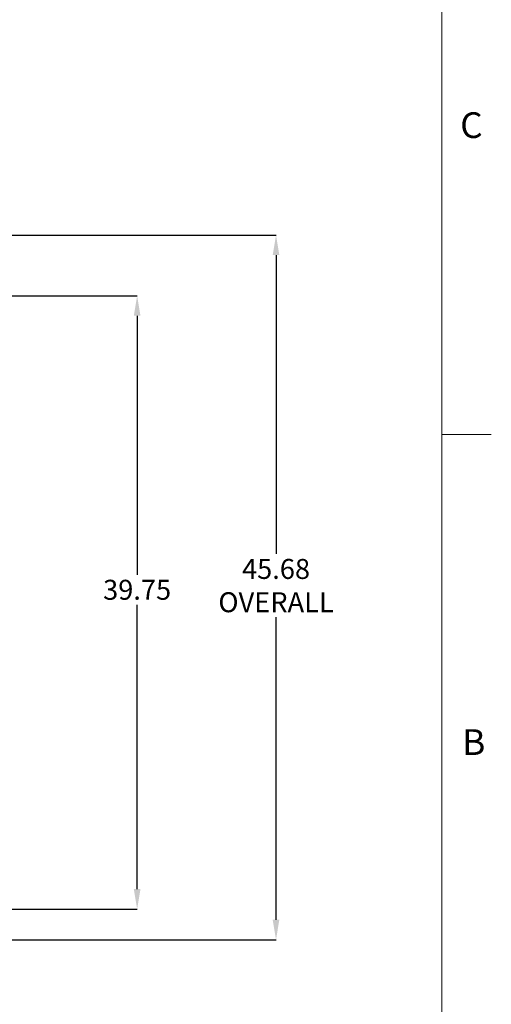
# Model space of a CAD drawing. Units: inches. Extents: x 0.3 to 16.7, y 0.3 to 10.7.
# Drawn here: x 14.8 to 16.7, y 3.2 to 7.2 of the extents above; entities that cross this region are included whole.
import ezdxf

# ---------------------------------------------------------------- set-up
doc = ezdxf.new("R2010")
doc.units = ezdxf.units.IN
doc.header["$MEASUREMENT"] = 0
doc.header["$PDSIZE"] = -1
doc.layers.add('FORMAT', color=7, linetype='Continuous')
doc.styles.add('SLDTEXTSTYLE0', font='TXT', dxfattribs={"width": 0.605})
doc.dimstyles.new('SLDDIMSTYLE2', dxfattribs={"dimtxt": 0.080892, "dimasz": 0.080892, "dimexe": 0, "dimexo": 0.0625, "dimgap": 0.020223, "dimtad": 0, "dimtih": 1, "dimtoh": 1, "dimlfac": 16, "dimrnd": 1e-09, "dimzin": 12, "dimdsep": 46, "dimtxsty": 'SLDTEXTSTYLE0', "dimsah": 1, "dimcen": 0.09, "dimadec": 0, "dimazin": 3, "dimtfac": 1, "dimtofl": 0, "dimtmove": 0, "dimatfit": 3, "dimfxl": 0, "dimfrac": 2, "dimtolj": 1, "dimtzin": 12, "dimarcsym": 0})

# ---------------------------------------------------------------- blocks, each defined once
blk = doc.blocks.new('_D_1')
at = {"layer": 'Defpoints', "color": 0}
for p in [(14.4527, 6.0619), (14.4527, 3.5775), (15.2652, 3.5775)]:
    blk.add_point(p, dxfattribs=at)
at = {"layer": 'FORMAT', "color": 0, "lineweight": -2}
for p, q in [((14.5152, 6.0619), (15.2652, 6.0619)), ((15.2652, 5.981), (15.2652, 4.9316)), ((15.2652, 3.6584), (15.2652, 4.8103)), ((14.5152, 3.5775), (15.2652, 3.5775))]:
    blk.add_line(p, q, dxfattribs=at)
at = {"layer": 'FORMAT', "color": 0}
for points in [[(15.2517, 5.981), (15.2787, 5.981), (15.2652, 6.0619)], [(15.2517, 3.6584), (15.2787, 3.6584), (15.2652, 3.5775)]]:
    blk.add_solid(points, dxfattribs=at)
at = {"layer": 'FORMAT', "color": 0, "insert": (15.2652, 4.9114), "char_height": 0.08089, "attachment_point": 2, "style": 'SLDTEXTSTYLE0'}
blk.add_mtext('\\A1;39.75', dxfattribs=at)
blk = doc.blocks.new('_D_3')
at = {"layer": 'Defpoints', "color": 0}
for p in [(14.5291, 6.3081), (14.5291, 3.4533), (15.8279, 3.4533)]:
    blk.add_point(p, dxfattribs=at)
at = {"layer": 'FORMAT', "color": 0, "lineweight": -2}
for p, q in [((14.5916, 6.3081), (15.8279, 6.3081)), ((15.8279, 6.2272), (15.8279, 5.016)), ((15.8279, 3.5342), (15.8279, 4.7599)), ((14.5916, 3.4533), (15.8279, 3.4533))]:
    blk.add_line(p, q, dxfattribs=at)
at = {"layer": 'FORMAT', "color": 0}
for points in [[(15.8144, 6.2272), (15.8413, 6.2272), (15.8279, 6.3081)], [(15.8144, 3.5342), (15.8413, 3.5342), (15.8279, 3.4533)]]:
    blk.add_solid(points, dxfattribs=at)
at = {"layer": 'FORMAT', "color": 0, "insert": (15.8279, 4.9958), "char_height": 0.08089, "attachment_point": 2, "style": 'SLDTEXTSTYLE0'}
blk.add_mtext('\\A1;45.68\\POVERALL', dxfattribs=at)

msp = doc.modelspace()

# ---------------------------------------------------------------- linework, layer by layer
at = {"color": 7, "linetype": 'Continuous', "lineweight": 18}
for p, q in [((16.5, 0.5), (16.5, 10.49986)), ((16.5, 5.5), (16.7, 5.5))]:
    msp.add_line(p, q, dxfattribs=at)

# ---------------------------------------------------------------- texts
at = {"color": 7, "linetype": 'Continuous', "lineweight": 0, "char_height": 0.10417, "attachment_point": 1, "style": 'SLDTEXTSTYLE0'}
for s, insert in [('C', (16.57398, 6.80541)), ('B', (16.58235, 4.30596))]:
    msp.add_mtext(s, dxfattribs=dict(at, insert=insert))

# ---------------------------------------------------------------- dimensions: what is measured, and where the dimension line sits
at = {"layer": 'FORMAT'}
dim = msp.add_linear_dim(base=(15.82785, 3.45329), p1=(14.52906, 6.30806), p2=(14.52906, 3.45329), angle=90, text='<>\\POVERALL', dimstyle='SLDDIMSTYLE2', dxfattribs=at)
dim.commit()
dim.dimension.update_dxf_attribs({"geometry": '_D_3', "text_midpoint": (15.82785, 4.88797), "dimtype": 160})
dim = msp.add_linear_dim(base=(15.26519, 3.57755), p1=(14.45275, 6.06192), p2=(14.45275, 3.57755), angle=90, dimstyle='SLDDIMSTYLE2', dxfattribs=at)
dim.commit()
dim.dimension.update_dxf_attribs({"geometry": '_D_1', "text_midpoint": (15.26519, 4.87092), "dimtype": 160})

doc.saveas('drawing.dxf')
